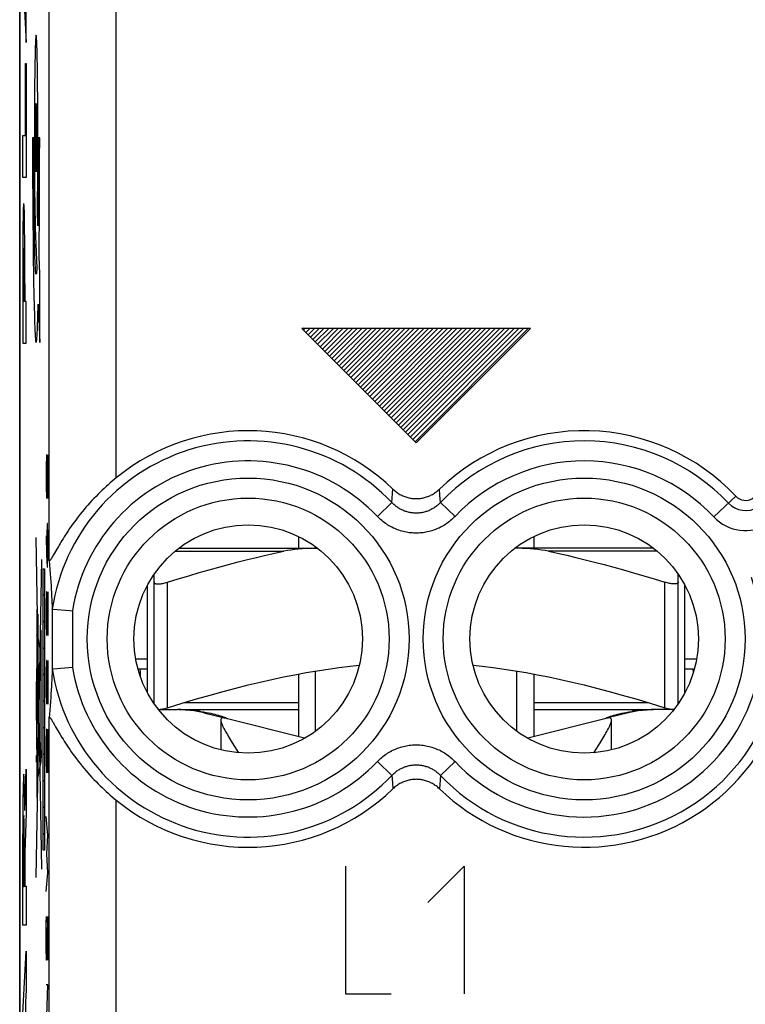
# Model space of a CAD drawing. Units: millimetres. Extents: x -11.2 to 11.2, y -24.5 to 24.5.
# Drawn here: x -11.2 to -0.4, y -7.1 to 7.5 of the extents above; entities that cross this region are included whole.
import ezdxf

# ---------------------------------------------------------------- set-up
doc = ezdxf.new("R2010")
doc.units = ezdxf.units.MM
doc.header["$LTSCALE"] = 16.335
for name, color, linetype in [('206140620', 7, 'CONTINUOUS'), ('268140580', 7, 'CONTINUOUS'), ('712140660', 7, 'CONTINUOUS'), ('CORPO_INCISO', 7, 'CONTINUOUS')]:
    doc.layers.add(name, color=color, linetype=linetype)

msp = doc.modelspace()

# ---------------------------------------------------------------- linework, layer by layer
at = {"layer": '206140620', "color": 7, "linetype": 'CONTINUOUS'}
for p, q in [((-9.25, -2), (-9.423, -2)), ((-1.077, -2), (-1.25, -2))]:
    msp.add_line(p, q, dxfattribs=at)
at = {"layer": '268140580', "color": 7, "linetype": 'CONTINUOUS'}
for p, q in [((-11.15, -22), (-11.15, 22)), ((-9.25, -2.15), (-9.389, -2.15)), ((-1.127, -2.15), (-1.25, -2.15)), ((-1.124, -2.195), (-1.127, -2.15))]:
    msp.add_line(p, q, dxfattribs=at)
msp.add_ellipse((-9.357, -2.65), major_axis=(0, 0.5), ratio=0.017455, start_param=-0.705047, end_param=0, dxfattribs=at)
at = {"layer": '712140660', "color": 7, "linetype": 'CONTINUOUS'}
for p, q in [((-7, -0.174), (-7, -0.35)), ((-3.5, -0.174), (-3.5, -0.35)), ((-8.783, -0.35), (-6.717, -0.35)), ((-6.75, -0.35), (-6.75, -0.325)), ((-1.717, -0.35), (-3.783, -0.35)), ((-3.75, -0.35), (-3.75, -0.325)), ((-9.15, -2.664), (-9.15, -0.736)), ((-1.35, -2.664), (-1.35, -0.736)), ((-9.25, -2.5), (-9.25, -0.9)), ((-1.25, -2.5), (-1.25, -0.9)), ((-6.75, -3.075), (-6.75, -2.177)), ((-3.75, -3.075), (-3.75, -2.177)), ((-7, -2.221), (-7, -3.155)), ((-3.5, -2.221), (-3.5, -3.155)), ((-9.087, -2.75), (-8.8, -2.75)), ((-8.781, -2.75), (-7, -2.75)), ((-8.458, -2.778), (-8.416, -2.785)), ((-3.5, -2.75), (-1.719, -2.75)), ((-2.084, -2.785), (-2.042, -2.778)), ((-1.413, -2.75), (-1.7, -2.75)), ((-8.416, -2.785), (-8.377, -2.792)), ((-8.408, -2.799), (-8.123, -2.871)), ((-8.157, -2.905), (-8.157, -3.351)), ((-8.122, -2.858), (-8.103, -2.865)), ((-8.103, -2.865), (-8.086, -2.871)), ((-6.91, -3.178), (-8.096, -2.878)), ((-2.404, -2.878), (-3.59, -3.178)), ((-2.092, -2.799), (-2.377, -2.871)), ((-2.343, -3.351), (-2.343, -2.905)), ((-2.123, -2.792), (-2.084, -2.785)), ((-7.986, -3.247), (-7.954, -3.299)), ((-7.954, -3.299), (-7.895, -3.394)), ((-2.605, -3.394), (-2.562, -3.325)), ((-2.562, -3.325), (-2.514, -3.248))]:
    msp.add_line(p, q, dxfattribs=at)
at = {"layer": '712140660', "color": 250, "linetype": 'CONTINUOUS'}
for p, q in [((-8.84, -0.395), (-7.219, -0.395)), ((-1.66, -0.395), (-3.281, -0.395)), ((-8.95, -2.724), (-8.95, -0.855)), ((-1.55, -2.724), (-1.55, -0.855)), ((-9.15, -2.65), (-9.16, -2.65)), ((-7, -2.65), (-8.709, -2.65)), ((-1.791, -2.65), (-3.5, -2.65)), ((-1.34, -2.65), (-1.35, -2.65))]:
    msp.add_line(p, q, dxfattribs=at)
at = {"layer": '712140660', "color": 7, "linetype": 'CONTINUOUS'}
for points in [[(-8.95, -0.855), (-8.79, -0.805), (-8.633, -0.758), (-8.479, -0.712), (-8.33, -0.67), (-8.185, -0.629), (-8.041, -0.59), (-7.9, -0.553), (-7.762, -0.518), (-7.624, -0.485), (-7.488, -0.454), (-7.353, -0.424), (-7.219, -0.395)], [(-6.717, -0.35), (-6.764, -0.35), (-6.825, -0.352), (-6.885, -0.355), (-6.944, -0.358), (-7.002, -0.363), (-7.058, -0.369), (-7.113, -0.377), (-7.167, -0.385), (-7.219, -0.395)], [(-3.281, -0.395), (-3.333, -0.385), (-3.387, -0.377), (-3.442, -0.369), (-3.498, -0.363), (-3.556, -0.358), (-3.615, -0.355), (-3.675, -0.352), (-3.736, -0.35), (-3.783, -0.35)], [(-3.281, -0.395), (-3.146, -0.424), (-3.01, -0.454), (-2.872, -0.486), (-2.734, -0.52), (-2.595, -0.555), (-2.454, -0.592), (-2.31, -0.63), (-2.165, -0.671), (-2.017, -0.714), (-1.864, -0.759), (-1.709, -0.806), (-1.55, -0.855)], [(-9.15, -0.855), (-9.149, -0.861), (-9.147, -0.865), (-9.143, -0.869), (-9.138, -0.873), (-9.131, -0.876), (-9.123, -0.878), (-9.113, -0.88), (-9.103, -0.881), (-9.091, -0.881), (-9.079, -0.881), (-9.065, -0.88), (-9.051, -0.878), (-9.035, -0.876), (-9.019, -0.873), (-9.003, -0.869), (-8.986, -0.865), (-8.968, -0.861), (-8.95, -0.855)], [(-1.35, -0.855), (-1.351, -0.861), (-1.353, -0.865), (-1.357, -0.869), (-1.362, -0.873), (-1.369, -0.876), (-1.377, -0.878), (-1.387, -0.88), (-1.397, -0.881), (-1.409, -0.881), (-1.421, -0.881), (-1.435, -0.88), (-1.449, -0.878), (-1.465, -0.876), (-1.481, -0.873), (-1.497, -0.869), (-1.514, -0.865), (-1.532, -0.861), (-1.55, -0.855)], [(-8.95, -2.724), (-8.731, -2.656), (-8.52, -2.593), (-8.316, -2.534), (-8.12, -2.48), (-7.933, -2.431), (-7.75, -2.384), (-7.571, -2.342), (-7.397, -2.302), (-7.225, -2.265), (-7.056, -2.232), (-6.889, -2.201), (-6.723, -2.173), (-6.558, -2.148), (-6.394, -2.125), (-6.231, -2.105), (-6.096, -2.092)], [(-4.404, -2.092), (-4.269, -2.106), (-4.105, -2.125), (-3.941, -2.148), (-3.777, -2.173), (-3.611, -2.201), (-3.444, -2.232), (-3.275, -2.265), (-3.103, -2.302), (-2.929, -2.342), (-2.75, -2.384), (-2.567, -2.431), (-2.38, -2.48), (-2.184, -2.534), (-1.981, -2.593), (-1.769, -2.656), (-1.55, -2.724)], [(-9.087, -2.75), (-9.079, -2.75), (-9.065, -2.749), (-9.051, -2.747), (-9.035, -2.745), (-9.019, -2.742), (-9.003, -2.738), (-8.986, -2.734), (-8.968, -2.729), (-8.95, -2.724)], [(-8.771, -2.75), (-8.76, -2.75), (-8.736, -2.751), (-8.713, -2.752), (-8.689, -2.753), (-8.665, -2.754), (-8.641, -2.756), (-8.617, -2.758), (-8.594, -2.76), (-8.57, -2.762), (-8.547, -2.765), (-8.524, -2.768), (-8.502, -2.771), (-8.48, -2.774), (-8.458, -2.778)], [(-2.042, -2.778), (-2.02, -2.774), (-1.998, -2.771), (-1.976, -2.768), (-1.953, -2.765), (-1.93, -2.762), (-1.906, -2.76), (-1.882, -2.758), (-1.859, -2.756), (-1.835, -2.754), (-1.811, -2.753), (-1.787, -2.752), (-1.763, -2.751), (-1.74, -2.75), (-1.729, -2.75)], [(-1.55, -2.724), (-1.532, -2.729), (-1.514, -2.734), (-1.497, -2.738), (-1.481, -2.742), (-1.465, -2.745), (-1.449, -2.747), (-1.435, -2.749), (-1.421, -2.75), (-1.413, -2.75)], [(-8.377, -2.792), (-8.341, -2.799), (-8.308, -2.806), (-8.277, -2.813), (-8.248, -2.82), (-8.22, -2.828), (-8.192, -2.836), (-8.167, -2.843), (-8.143, -2.851), (-8.122, -2.858)], [(-8.125, -2.875), (-8.135, -2.876), (-8.143, -2.878), (-8.149, -2.883), (-8.154, -2.889), (-8.156, -2.899), (-8.157, -2.905)], [(-8.157, -2.905), (-8.157, -2.91), (-8.155, -2.923), (-8.151, -2.938), (-8.146, -2.955), (-8.139, -2.973), (-8.13, -2.992), (-8.12, -3.012), (-8.11, -3.034), (-8.098, -3.055), (-8.086, -3.078), (-8.073, -3.101), (-8.06, -3.124), (-8.046, -3.148), (-8.032, -3.172), (-8.017, -3.197), (-7.986, -3.247)], [(-8.096, -2.878), (-8.1, -2.877), (-8.105, -2.876), (-8.11, -2.875), (-8.114, -2.875), (-8.12, -2.875), (-8.125, -2.875)], [(-8.086, -2.871), (-8.073, -2.877), (-8.063, -2.882)], [(-8.063, -2.882), (-8.056, -2.885), (-8.051, -2.888), (-8.051, -2.888)], [(-2.469, -3.173), (-2.454, -3.148), (-2.44, -3.124), (-2.427, -3.101), (-2.414, -3.078), (-2.402, -3.056), (-2.39, -3.034), (-2.38, -3.013), (-2.37, -2.992), (-2.362, -2.973), (-2.354, -2.955), (-2.349, -2.938), (-2.345, -2.923), (-2.343, -2.91), (-2.343, -2.905)], [(-2.45, -2.889), (-2.449, -2.888), (-2.444, -2.885), (-2.437, -2.882)], [(-2.437, -2.882), (-2.427, -2.877), (-2.414, -2.871), (-2.397, -2.865)], [(-2.375, -2.875), (-2.38, -2.875), (-2.386, -2.875), (-2.39, -2.875), (-2.395, -2.876), (-2.4, -2.877), (-2.404, -2.878)], [(-2.397, -2.865), (-2.378, -2.858), (-2.357, -2.851), (-2.333, -2.843), (-2.308, -2.836), (-2.28, -2.828), (-2.252, -2.82), (-2.223, -2.813), (-2.192, -2.806), (-2.159, -2.799), (-2.123, -2.792)], [(-2.343, -2.905), (-2.344, -2.899), (-2.346, -2.889), (-2.351, -2.883), (-2.357, -2.878), (-2.365, -2.876), (-2.375, -2.875)], [(-2.514, -3.248), (-2.499, -3.222), (-2.469, -3.173)]]:
    msp.add_lwpolyline(points, dxfattribs=at)
at = {"layer": '712140660', "color": 250, "linetype": 'CONTINUOUS'}
for points in [[(-8.553, -2.75), (-8.547, -2.751), (-8.536, -2.754), (-8.52, -2.758), (-8.5, -2.763), (-8.479, -2.77), (-8.458, -2.778)], [(-1.947, -2.75), (-1.953, -2.751), (-1.964, -2.754), (-1.98, -2.758), (-2, -2.763), (-2.021, -2.77), (-2.042, -2.778)]]:
    msp.add_lwpolyline(points, dxfattribs=at)
at = {"layer": '712140660', "color": 7, "linetype": 'CONTINUOUS'}
for centre, start, end in [((-8.8, -4.35), 75.8113, 90), ((-1.7, -4.35), 90, 104.1887)]:
    msp.add_arc(centre, 1.6, start, end, dxfattribs=at)
at = {"layer": 'CORPO_INCISO', "color": 7, "linetype": 'CONTINUOUS'}
for p, q in [((-11.15, 17.672), (-11.15, -17.672)), ((-11.105, 3.678), (-11.096, 3.687)), ((-11.082, 3.701), (-11.074, 3.709)), ((-6.928, 2.898), (-6.906, 2.92)), ((-6.892, 2.862), (-6.835, 2.92)), ((-6.857, 2.827), (-6.764, 2.92)), ((-6.822, 2.792), (-6.693, 2.92)), ((-6.786, 2.756), (-6.623, 2.92)), ((-6.751, 2.721), (-6.552, 2.92)), ((-6.716, 2.686), (-6.481, 2.92)), ((-6.68, 2.65), (-6.411, 2.92)), ((-6.645, 2.615), (-6.34, 2.92)), ((-6.61, 2.58), (-6.269, 2.92)), ((-6.574, 2.544), (-6.198, 2.92)), ((-6.539, 2.509), (-6.128, 2.92)), ((-6.504, 2.474), (-6.057, 2.92)), ((-6.468, 2.438), (-5.986, 2.92)), ((-6.433, 2.403), (-5.916, 2.92)), ((-6.397, 2.367), (-5.845, 2.92)), ((-6.362, 2.332), (-5.774, 2.92)), ((-6.327, 2.297), (-5.704, 2.92)), ((-6.291, 2.261), (-5.633, 2.92)), ((-6.256, 2.226), (-5.562, 2.92)), ((-6.221, 2.191), (-5.491, 2.92)), ((-6.185, 2.155), (-5.421, 2.92)), ((-6.15, 2.12), (-5.35, 2.92)), ((-6.115, 2.085), (-5.279, 2.92)), ((-6.079, 2.049), (-5.209, 2.92)), ((-6.044, 2.014), (-5.138, 2.92)), ((-6.009, 1.979), (-5.067, 2.92)), ((-5.973, 1.943), (-4.996, 2.92)), ((-5.938, 1.908), (-4.926, 2.92)), ((-5.902, 1.872), (-4.855, 2.92)), ((-5.867, 1.837), (-4.784, 2.92)), ((-5.832, 1.802), (-4.714, 2.92)), ((-5.796, 1.766), (-4.643, 2.92)), ((-5.761, 1.731), (-4.572, 2.92)), ((-5.726, 1.696), (-4.501, 2.92)), ((-5.69, 1.66), (-4.431, 2.92)), ((-5.655, 1.625), (-4.36, 2.92)), ((-5.62, 1.59), (-4.289, 2.92)), ((-5.584, 1.554), (-4.219, 2.92)), ((-5.549, 1.519), (-4.148, 2.92)), ((-5.514, 1.484), (-4.077, 2.92)), ((-5.478, 1.448), (-4.006, 2.92)), ((-5.443, 1.413), (-3.936, 2.92)), ((-5.408, 1.378), (-3.865, 2.92)), ((-5.372, 1.342), (-3.794, 2.92)), ((-5.337, 1.307), (-3.724, 2.92)), ((-5.301, 1.271), (-3.653, 2.92)), ((-5.266, 1.236), (-3.582, 2.92)), ((-10.597, -0.361), (-10.647, -0.448)), ((-10.713, -0.53), (-10.707, -0.599)), ((-10.647, -0.448), (-10.653, -0.459)), ((-10.707, -0.599), (-10.702, -0.665)), ((-10.702, -0.665), (-10.697, -0.728)), ((-10.697, -0.728), (-10.692, -0.789)), ((-10.692, -0.789), (-10.688, -0.847)), ((-10.688, -0.847), (-10.684, -0.904)), ((-10.684, -0.904), (-10.681, -0.958)), ((-10.681, -0.958), (-10.678, -1.01)), ((-10.678, -1.01), (-10.675, -1.061)), ((-10.801, -1.053), (-10.783, -1.035)), ((-10.675, -1.061), (-10.673, -1.11)), ((-10.673, -1.11), (-10.67, -1.158)), ((-10.67, -1.158), (-10.668, -1.205)), ((-10.668, -1.205), (-10.666, -1.251)), ((-10.665, -1.256), (-10.663, -1.256)), ((-10.658, -1.256), (-10.403, -1.276)), ((-10.403, -1.276), (-10.366, -1.279)), ((-10.801, -1.448), (-10.783, -1.43)), ((-10.801, -1.843), (-10.783, -1.825)), ((-10.666, -2.149), (-10.669, -2.21)), ((-10.801, -2.238), (-10.783, -2.22)), ((-10.673, -2.306), (-10.676, -2.356)), ((-10.671, -2.257), (-10.673, -2.306)), ((-10.669, -2.21), (-10.671, -2.257)), ((-10.682, -2.46), (-10.686, -2.515)), ((-10.679, -2.407), (-10.682, -2.46)), ((-10.676, -2.356), (-10.679, -2.407)), ((-10.801, -2.633), (-10.783, -2.616)), ((-10.694, -2.631), (-10.698, -2.693)), ((-10.689, -2.572), (-10.694, -2.631)), ((-10.686, -2.515), (-10.689, -2.572)), ((-10.704, -2.757), (-10.709, -2.824)), ((-10.698, -2.693), (-10.704, -2.757)), ((-10.709, -2.824), (-10.713, -2.87)), ((-10.801, -3.028), (-10.783, -3.011)), ((-10.616, -3.006), (-10.587, -3.058)), ((-10.587, -3.058), (-10.563, -3.098)), ((-10.801, -3.424), (-10.783, -3.406)), ((-10.801, -3.819), (-10.783, -3.801)), ((-10.801, -4.214), (-10.783, -4.196)), ((-10.801, -4.609), (-10.783, -4.591))]:
    msp.add_line(p, q, dxfattribs=at)
at = {"layer": 'CORPO_INCISO', "color": 250, "linetype": 'CONTINUOUS'}
for p, q in [((-10.713, -0.53), (-10.713, 10.93)), ((-9.713, 0.699), (-9.713, 9.701)), ((-11.105, 8.228), (-11.054, 7.18)), ((-11.054, 7.18), (-11.054, 7.774)), ((-10.92, 7.046), (-10.922, 6.97)), ((-10.918, 7.112), (-10.92, 7.046)), ((-10.89, 7.009), (-10.892, 7.08)), ((-10.922, 6.97), (-10.924, 6.886)), ((-10.888, 6.929), (-10.89, 7.009)), ((-10.887, 6.841), (-10.888, 6.929)), ((-11.063, 5.794), (-11.063, 6.867)), ((-11.063, 6.867), (-11.054, 6.867)), ((-11.054, 6.867), (-11.054, 5.171)), ((-10.925, 6.794), (-10.927, 6.694)), ((-10.924, 6.886), (-10.925, 6.794)), ((-10.885, 6.744), (-10.887, 6.841)), ((-10.884, 6.641), (-10.885, 6.744)), ((-10.927, 6.694), (-10.928, 6.587)), ((-10.883, 6.531), (-10.884, 6.641)), ((-10.928, 6.587), (-10.93, 6.416)), ((-10.881, 6.356), (-10.883, 6.531)), ((-10.93, 6.416), (-10.931, 6.229)), ((-10.88, 6.186), (-10.881, 6.356)), ((-10.931, 6.229), (-10.932, 6.031)), ((-10.879, 6.009), (-10.88, 6.186)), ((-10.932, 6.031), (-10.932, 5.83)), ((-10.879, 5.824), (-10.879, 6.009)), ((-11.105, 5.171), (-11.105, 5.794)), ((-11.105, 5.794), (-11.063, 5.794)), ((-10.959, 5.762), (-10.959, 5.542)), ((-10.941, 5.762), (-10.959, 5.762)), ((-10.932, 5.83), (-10.932, 5.64)), ((-10.879, 5.606), (-10.879, 5.824)), ((-10.87, 5.762), (-10.87, 5.582)), ((-10.852, 5.762), (-10.87, 5.762)), ((-10.853, 5.445), (-10.852, 5.762)), ((-10.932, 5.64), (-10.931, 5.397)), ((-10.88, 5.396), (-10.879, 5.606)), ((-10.87, 5.582), (-10.871, 5.402)), ((-10.959, 5.542), (-10.958, 5.322)), ((-10.941, 5.426), (-10.941, 5.56)), ((-10.94, 5.293), (-10.941, 5.426)), ((-10.854, 5.13), (-10.853, 5.445)), ((-10.958, 5.322), (-10.958, 5.104)), ((-10.94, 5.162), (-10.94, 5.293)), ((-10.931, 5.397), (-10.93, 5.154)), ((-10.881, 5.223), (-10.88, 5.396)), ((-10.871, 5.402), (-10.871, 5.225)), ((-11.054, 5.171), (-11.105, 5.171)), ((-10.939, 5.034), (-10.94, 5.162)), ((-10.93, 5.154), (-10.928, 4.961)), ((-10.882, 5.049), (-10.881, 5.223)), ((-10.871, 5.225), (-10.872, 5.052)), ((-10.958, 5.104), (-10.957, 4.889)), ((-10.938, 4.906), (-10.939, 5.034)), ((-10.884, 4.881), (-10.882, 5.049)), ((-10.872, 5.052), (-10.873, 4.922)), ((-10.855, 4.821), (-10.854, 5.13)), ((-10.957, 4.889), (-10.955, 4.678)), ((-10.937, 4.779), (-10.938, 4.906)), ((-10.928, 4.961), (-10.926, 4.786)), ((-10.885, 4.777), (-10.884, 4.881)), ((-10.873, 4.922), (-10.874, 4.796)), ((-11.097, 4.691), (-11.098, 4.665)), ((-11.082, 4.702), (-11.083, 4.723)), ((-11.081, 4.678), (-11.082, 4.702)), ((-10.935, 4.656), (-10.937, 4.779)), ((-10.926, 4.786), (-10.924, 4.66)), ((-10.887, 4.681), (-10.885, 4.777)), ((-10.874, 4.796), (-10.876, 4.676)), ((-10.857, 4.513), (-10.855, 4.821)), ((-11.1, 4.566), (-11.101, 4.485)), ((-11.099, 4.619), (-11.1, 4.566)), ((-11.098, 4.665), (-11.099, 4.619)), ((-11.08, 4.65), (-11.081, 4.678)), ((-11.079, 4.602), (-11.08, 4.65)), ((-11.078, 4.527), (-11.079, 4.602)), ((-10.955, 4.678), (-10.954, 4.477)), ((-10.934, 4.54), (-10.935, 4.656)), ((-10.924, 4.66), (-10.922, 4.548)), ((-10.922, 4.548), (-10.92, 4.474)), ((-10.879, 4.451), (-10.887, 4.681)), ((-10.877, 4.56), (-10.879, 4.45)), ((-10.876, 4.676), (-10.877, 4.56)), ((-11.101, 4.485), (-11.103, 4.336)), ((-11.077, 4.417), (-11.078, 4.527)), ((-11.075, 4.221), (-11.077, 4.417)), ((-10.954, 4.477), (-10.952, 4.286)), ((-10.932, 4.429), (-10.934, 4.54)), ((-10.931, 4.325), (-10.932, 4.429)), ((-10.92, 4.474), (-10.918, 4.409)), ((-10.918, 4.409), (-10.895, 3.819)), ((-10.86, 4.22), (-10.857, 4.513)), ((-11.103, 4.336), (-11.104, 4.049)), ((-10.952, 4.286), (-10.95, 4.103)), ((-10.929, 4.227), (-10.931, 4.325)), ((-11.074, 4.014), (-11.075, 4.221)), ((-10.927, 4.138), (-10.929, 4.227)), ((-10.925, 4.056), (-10.927, 4.138)), ((-10.862, 3.999), (-10.86, 4.22)), ((-11.104, 4.049), (-11.105, 2.701)), ((-11.096, 3.938), (-11.095, 3.987)), ((-11.095, 4.015), (-11.094, 4.04)), ((-11.095, 3.987), (-11.095, 4.015)), ((-11.094, 4.056), (-11.093, 4.073)), ((-11.094, 4.04), (-11.094, 4.056)), ((-11.093, 4.073), (-11.093, 4.083)), ((-11.086, 4.092), (-11.086, 4.083)), ((-11.086, 4.083), (-11.085, 4.073)), ((-11.085, 4.073), (-11.085, 4.056)), ((-11.085, 4.056), (-11.084, 4.04)), ((-11.084, 4.04), (-11.084, 4.015)), ((-11.084, 4.015), (-11.084, 3.987)), ((-11.084, 3.987), (-11.083, 3.938)), ((-11.074, 3.588), (-11.074, 4.014)), ((-10.95, 4.103), (-10.948, 3.928)), ((-10.923, 3.982), (-10.925, 4.056)), ((-10.921, 3.918), (-10.923, 3.982)), ((-10.852, 3.729), (-10.862, 3.999)), ((-11.096, 3.866), (-11.096, 3.938)), ((-11.096, 3.717), (-11.096, 3.866)), ((-11.083, 3.938), (-11.083, 3.866)), ((-11.083, 3.866), (-11.082, 3.687)), ((-10.948, 3.928), (-10.946, 3.762)), ((-10.918, 3.864), (-10.921, 3.918)), ((-11.096, 3.323), (-11.096, 3.717)), ((-11.082, 3.323), (-11.082, 3.687)), ((-10.946, 3.762), (-10.943, 3.606)), ((-10.852, 2.712), (-10.852, 3.729)), ((-11.074, 3.588), (-11.074, 3.323)), ((-10.943, 3.606), (-10.94, 3.446)), ((-11.082, 3.323), (-11.096, 3.323)), ((-11.054, 3.323), (-11.074, 3.323)), ((-11.054, 2.701), (-11.054, 3.323)), ((-10.875, 3.286), (-10.852, 2.712)), ((-10.932, 3.128), (-10.929, 3.035)), ((-6.95, 2.92), (-5.25, 1.22)), ((-3.55, 2.92), (-6.95, 2.92)), ((-5.25, 1.22), (-3.55, 2.92)), ((-11.105, 2.701), (-11.054, 2.701)), ((-10.751, 1.043), (-10.754, 0.857)), ((-10.747, 1.043), (-10.751, 1.043)), ((-10.731, 0.393), (-10.747, 1.043)), ((-10.731, 1.043), (-10.731, 0.393)), ((-10.754, 0.857), (-10.754, 0.579)), ((-10.754, 0.579), (-10.749, 0.393)), ((-5.611, 0.33), (-5.596, 0.529)), ((-4.897, 0.442), (-4.904, 0.529)), ((-4.889, 0.33), (-4.897, 0.442)), ((-5.828, 0.125), (-5.611, 0.33)), ((-4.672, 0.125), (-4.889, 0.33)), ((-0.821, 0.117), (-0.493, 0.425)), ((-10.741, 0.021), (-10.744, -0.164)), ((-10.734, 0.021), (-10.741, 0.021)), ((-10.731, -0.164), (-10.734, 0.021)), ((-10.82, -5.126), (-10.907, -0.189)), ((-10.754, -0.164), (-10.749, -0.443)), ((-10.744, -0.164), (-10.744, -0.567)), ((-10.731, -0.443), (-10.731, -0.164)), ((-10.907, -5.25), (-10.82, -0.518)), ((-10.749, -0.443), (-10.742, -0.629)), ((-10.734, -0.629), (-10.731, -0.443)), ((-10.801, -4.842), (-10.801, -0.658)), ((-10.801, -0.658), (-10.783, -0.658)), ((-10.783, -0.658), (-10.783, -4.842)), ((-10.742, -0.629), (-10.734, -0.629)), ((-10.751, -1), (-10.754, -1.186)), ((-10.747, -1), (-10.751, -1)), ((-10.731, -1.65), (-10.747, -1)), ((-10.731, -1), (-10.731, -1.65)), ((-10.754, -1.186), (-10.754, -1.464)), ((-10.666, -1.251), (-10.666, -2.149)), ((-10.366, -1.279), (-10.366, -2.121)), ((-10.885, -1.682), (-10.885, -1.332)), ((-10.885, -1.332), (-10.879, -1.332)), ((-10.879, -1.332), (-10.879, -1.682)), ((-10.754, -1.464), (-10.749, -1.65)), ((-10.84, -1.869), (-10.891, -1.6)), ((-10.895, -1.674), (-10.896, -1.764)), ((-10.894, -1.646), (-10.895, -1.674)), ((-10.892, -4.06), (-10.892, -1.622)), ((-10.879, -1.682), (-10.885, -1.682)), ((-10.896, -1.764), (-10.897, -1.934)), ((-10.837, -1.858), (-10.837, -1.913)), ((-10.833, -1.858), (-10.833, -1.808)), ((-10.833, -1.913), (-10.833, -1.858)), ((-10.897, -1.934), (-10.899, -2.334)), ((-10.837, -1.913), (-10.837, -1.963)), ((-10.751, -2.021), (-10.754, -2.207)), ((-10.747, -2.021), (-10.751, -2.021)), ((-10.731, -2.671), (-10.747, -2.021)), ((-10.731, -2.021), (-10.731, -2.671)), ((-10.877, -2.962), (-10.877, -2.139)), ((-10.877, -2.139), (-10.873, -2.139)), ((-10.873, -2.139), (-10.873, -2.962)), ((-10.833, -3.525), (-10.833, -2.179)), ((-10.9, -2.907), (-10.9, -2.334)), ((-10.9, -2.334), (-10.896, -2.334)), ((-10.896, -2.334), (-10.896, -2.907)), ((-10.754, -2.207), (-10.754, -2.486)), ((-10.754, -2.486), (-10.749, -2.671)), ((-10.896, -2.907), (-10.9, -2.907)), ((-10.899, -2.907), (-10.899, -3.011)), ((-10.713, -7.843), (-10.713, -2.87)), ((-10.899, -3.011), (-10.899, -3.191)), ((-10.873, -2.962), (-10.877, -2.962)), ((-10.751, -3.043), (-10.754, -3.229)), ((-10.747, -3.043), (-10.751, -3.043)), ((-10.731, -3.693), (-10.747, -3.043)), ((-10.731, -3.043), (-10.731, -3.693)), ((-10.899, -3.191), (-10.897, -3.498)), ((-10.833, -3.35), (-10.829, -3.35)), ((-10.829, -3.35), (-10.829, -3.468)), ((-10.754, -3.229), (-10.754, -3.507)), ((-10.898, -3.532), (-10.898, -3.432)), ((-10.898, -3.432), (-10.892, -3.432)), ((-10.897, -3.498), (-10.896, -3.682)), ((-10.829, -3.468), (-10.833, -3.468)), ((-10.754, -3.507), (-10.749, -3.693)), ((-11.075, -4.255), (-11.054, -3.638)), ((-11.054, -3.638), (-11.054, -4.291)), ((-10.892, -3.532), (-10.898, -3.532)), ((-10.892, -3.819), (-10.833, -3.525)), ((-5.828, -3.525), (-5.611, -3.73)), ((-4.672, -3.525), (-4.889, -3.73)), ((-10.896, -3.682), (-10.895, -3.755)), ((-10.895, -3.755), (-10.894, -3.789)), ((-10.894, -3.789), (-10.893, -3.811)), ((-10.893, -3.811), (-10.893, -3.822)), ((-5.611, -3.73), (-5.603, -3.842)), ((-4.889, -3.73), (-4.904, -3.929)), ((-5.603, -3.842), (-5.596, -3.929)), ((-9.713, -8.843), (-9.713, -4.099)), ((-11.054, -4.291), (-11.074, -4.872)), ((-10.731, -4.621), (-10.754, -4.343)), ((-11.105, -5.959), (-11.105, -4.6)), ((-11.095, -4.681), (-11.095, -5.386)), ((-11.083, -5.386), (-11.083, -4.681)), ((-10.747, -4.9), (-10.731, -4.621)), ((-11.074, -4.872), (-11.074, -5.378)), ((-10.783, -4.842), (-10.801, -4.842)), ((-10.731, -5.179), (-10.747, -4.9)), ((-6.3, -5.08), (-6.3, -6.98)), ((-5.079, -5.623), (-4.536, -5.08)), ((-4.536, -5.08), (-4.536, -6.98)), ((-10.754, -5.457), (-10.731, -5.179)), ((-11.095, -5.386), (-11.083, -5.386)), ((-11.074, -5.378), (-11.054, -5.378)), ((-11.054, -5.378), (-11.054, -5.959)), ((-10.754, -5.921), (-10.752, -5.829)), ((-10.738, -5.829), (-10.747, -6.479)), ((-10.734, -5.829), (-10.738, -5.829)), ((-10.731, -6.014), (-10.734, -5.829)), ((-11.054, -5.959), (-11.105, -5.959)), ((-10.754, -6.293), (-10.754, -5.921)), ((-10.731, -6.386), (-10.731, -6.014)), ((-10.751, -6.479), (-10.754, -6.293)), ((-11.105, -7.276), (-11.054, -6.345)), ((-11.054, -6.345), (-11.054, -6.925)), ((-10.733, -6.479), (-10.731, -6.386)), ((-10.747, -6.479), (-10.751, -6.479)), ((-10.754, -7.5), (-10.731, -6.85)), ((-10.731, -6.85), (-10.754, -6.85)), ((-11.054, -6.925), (-11.064, -7.108)), ((-6.3, -6.98), (-5.621, -6.98)), ((-11.064, -7.108), (-11.064, -8.024))]:
    msp.add_line(p, q, dxfattribs=at)
for points in [[(-10.895, 7.168), (-10.896, 7.19), (-10.897, 7.21), (-10.898, 7.228), (-10.899, 7.243), (-10.9, 7.256), (-10.901, 7.268), (-10.902, 7.276), (-10.903, 7.282), (-10.905, 7.286), (-10.906, 7.287), (-10.907, 7.286), (-10.908, 7.282), (-10.909, 7.276), (-10.91, 7.268), (-10.911, 7.256), (-10.912, 7.243), (-10.913, 7.228), (-10.914, 7.21), (-10.915, 7.19), (-10.916, 7.168), (-10.918, 7.112)], [(-10.892, 7.08), (-10.893, 7.112), (-10.895, 7.168)], [(-10.906, 6.271), (-10.907, 6.261), (-10.909, 6.232), (-10.911, 6.186), (-10.912, 6.122), (-10.913, 6.045), (-10.914, 5.958), (-10.914, 5.863), (-10.915, 5.762), (-10.914, 5.664), (-10.914, 5.569), (-10.913, 5.481), (-10.912, 5.403), (-10.911, 5.34), (-10.909, 5.293), (-10.907, 5.264), (-10.906, 5.254)], [(-10.906, 5.254), (-10.904, 5.264), (-10.902, 5.292), (-10.901, 5.339), (-10.899, 5.403), (-10.898, 5.48), (-10.897, 5.567), (-10.897, 5.662), (-10.897, 5.762), (-10.897, 5.861), (-10.897, 5.956), (-10.898, 6.044), (-10.899, 6.122), (-10.901, 6.185), (-10.902, 6.232), (-10.904, 6.261), (-10.906, 6.271)], [(-10.941, 5.56), (-10.941, 5.695), (-10.941, 5.762)], [(-11.089, 4.782), (-11.09, 4.781), (-11.09, 4.78), (-11.091, 4.779), (-11.091, 4.776), (-11.092, 4.773), (-11.093, 4.769), (-11.093, 4.764), (-11.093, 4.759), (-11.094, 4.753), (-11.094, 4.747), (-11.095, 4.74), (-11.095, 4.732), (-11.096, 4.723), (-11.096, 4.713), (-11.097, 4.691)], [(-11.083, 4.723), (-11.083, 4.732), (-11.084, 4.74), (-11.084, 4.747), (-11.085, 4.753), (-11.085, 4.759), (-11.086, 4.764), (-11.086, 4.769), (-11.087, 4.773), (-11.087, 4.776), (-11.088, 4.779), (-11.088, 4.78), (-11.089, 4.781), (-11.089, 4.782)], [(-11.093, 4.083), (-11.092, 4.092), (-11.092, 4.096), (-11.092, 4.1), (-11.092, 4.103), (-11.092, 4.106), (-11.091, 4.109), (-11.091, 4.111), (-11.091, 4.113), (-11.091, 4.115), (-11.09, 4.116), (-11.09, 4.117), (-11.09, 4.118), (-11.09, 4.118), (-11.09, 4.119), (-11.089, 4.119)], [(-11.089, 4.119), (-11.089, 4.119), (-11.089, 4.118), (-11.089, 4.118), (-11.088, 4.117), (-11.088, 4.116), (-11.088, 4.115), (-11.088, 4.113), (-11.088, 4.111), (-11.087, 4.109), (-11.087, 4.106), (-11.087, 4.103), (-11.087, 4.1), (-11.086, 4.096), (-11.086, 4.092)], [(-10.895, 3.819), (-10.896, 3.802), (-10.897, 3.787), (-10.898, 3.774), (-10.899, 3.762), (-10.9, 3.752), (-10.901, 3.745), (-10.902, 3.739), (-10.903, 3.735), (-10.904, 3.732), (-10.905, 3.73), (-10.906, 3.729), (-10.907, 3.73), (-10.908, 3.734), (-10.909, 3.739), (-10.91, 3.747), (-10.912, 3.758), (-10.913, 3.77), (-10.914, 3.785), (-10.915, 3.801), (-10.916, 3.82), (-10.917, 3.841), (-10.918, 3.864)], [(-10.94, 3.446), (-10.939, 3.372), (-10.937, 3.301), (-10.935, 3.233), (-10.932, 3.128)], [(-10.929, 3.035), (-10.928, 2.992), (-10.926, 2.952), (-10.925, 2.915), (-10.923, 2.88), (-10.921, 2.849), (-10.92, 2.821), (-10.918, 2.796), (-10.916, 2.774), (-10.915, 2.756), (-10.913, 2.74), (-10.911, 2.728), (-10.909, 2.719), (-10.907, 2.714), (-10.906, 2.712), (-10.904, 2.713), (-10.903, 2.717), (-10.901, 2.722), (-10.9, 2.73), (-10.899, 2.739), (-10.897, 2.751), (-10.895, 2.768), (-10.894, 2.787), (-10.892, 2.81), (-10.891, 2.835), (-10.889, 2.864), (-10.887, 2.902), (-10.885, 2.945), (-10.883, 2.993), (-10.881, 3.044), (-10.88, 3.099), (-10.878, 3.157), (-10.876, 3.22), (-10.875, 3.286)], [(-4.889, 0.33), (-4.899, 0.32), (-4.909, 0.31), (-4.919, 0.301), (-4.93, 0.291), (-4.941, 0.282), (-4.952, 0.273), (-4.964, 0.265), (-4.976, 0.257), (-4.988, 0.249), (-5, 0.242), (-5.012, 0.235), (-5.025, 0.228), (-5.038, 0.222), (-5.05, 0.216), (-5.064, 0.21), (-5.077, 0.205), (-5.09, 0.2), (-5.104, 0.196), (-5.117, 0.192), (-5.131, 0.188), (-5.145, 0.185), (-5.158, 0.182), (-5.172, 0.179), (-5.186, 0.177), (-5.201, 0.176), (-5.215, 0.175), (-5.229, 0.174), (-5.243, 0.173), (-5.257, 0.173), (-5.271, 0.174), (-5.285, 0.175), (-5.299, 0.176), (-5.313, 0.177), (-5.327, 0.179), (-5.341, 0.182), (-5.355, 0.185), (-5.369, 0.188), (-5.383, 0.192), (-5.396, 0.196), (-5.41, 0.2), (-5.423, 0.205), (-5.436, 0.21), (-5.449, 0.216), (-5.462, 0.221), (-5.475, 0.228), (-5.488, 0.234), (-5.5, 0.242), (-5.512, 0.249), (-5.524, 0.257), (-5.536, 0.265), (-5.548, 0.273), (-5.559, 0.282), (-5.57, 0.291), (-5.581, 0.3), (-5.591, 0.31), (-5.601, 0.32), (-5.611, 0.33)], [(-4.672, 0.125), (-4.688, 0.108), (-4.704, 0.093), (-4.721, 0.077), (-4.738, 0.063), (-4.756, 0.048), (-4.774, 0.034), (-4.792, 0.021), (-4.811, 0.008), (-4.83, -0.004), (-4.85, -0.016), (-4.87, -0.027), (-4.89, -0.038), (-4.91, -0.048), (-4.931, -0.057), (-4.952, -0.066), (-4.973, -0.074), (-4.994, -0.082), (-5.016, -0.089), (-5.037, -0.095), (-5.059, -0.101), (-5.081, -0.106), (-5.104, -0.111), (-5.126, -0.115), (-5.148, -0.118), (-5.171, -0.12), (-5.193, -0.122), (-5.216, -0.124), (-5.239, -0.124), (-5.261, -0.124), (-5.284, -0.124), (-5.306, -0.122), (-5.329, -0.12), (-5.352, -0.118), (-5.374, -0.115), (-5.396, -0.111), (-5.418, -0.106), (-5.441, -0.101), (-5.462, -0.095), (-5.484, -0.089), (-5.506, -0.082), (-5.527, -0.074), (-5.548, -0.066), (-5.569, -0.057), (-5.59, -0.048), (-5.61, -0.038), (-5.63, -0.027), (-5.65, -0.016), (-5.67, -0.004), (-5.689, 0.008), (-5.708, 0.021), (-5.726, 0.034), (-5.744, 0.048), (-5.762, 0.062), (-5.779, 0.077), (-5.796, 0.093), (-5.812, 0.108), (-5.828, 0.125)], [(-10.893, -1.268), (-10.894, -1.271), (-10.895, -1.282), (-10.895, -1.3), (-10.896, -1.324), (-10.896, -1.353), (-10.896, -1.386), (-10.897, -1.422), (-10.897, -1.46), (-10.897, -1.497), (-10.896, -1.533), (-10.896, -1.567), (-10.896, -1.596), (-10.895, -1.62), (-10.895, -1.638), (-10.894, -1.649), (-10.893, -1.653)], [(-10.893, -1.653), (-10.893, -1.649), (-10.892, -1.638), (-10.891, -1.62), (-10.891, -1.596), (-10.891, -1.567), (-10.89, -1.534), (-10.89, -1.498), (-10.89, -1.46), (-10.89, -1.423), (-10.89, -1.387), (-10.891, -1.354), (-10.891, -1.324), (-10.891, -1.3), (-10.892, -1.282), (-10.893, -1.271), (-10.893, -1.268)], [(-10.835, -1.568), (-10.836, -1.574), (-10.837, -1.592), (-10.838, -1.621), (-10.839, -1.661), (-10.84, -1.709), (-10.84, -1.763), (-10.84, -1.823), (-10.84, -1.885), (-10.84, -1.947), (-10.84, -2.006), (-10.84, -2.061), (-10.839, -2.11), (-10.838, -2.149), (-10.837, -2.179), (-10.836, -2.197), (-10.835, -2.203)], [(-10.835, -2.203), (-10.834, -2.197), (-10.833, -2.179), (-10.832, -2.15), (-10.831, -2.11), (-10.83, -2.062), (-10.83, -2.007), (-10.83, -1.948), (-10.829, -1.885), (-10.83, -1.824), (-10.83, -1.764), (-10.83, -1.71), (-10.831, -1.661), (-10.832, -1.621), (-10.833, -1.592), (-10.834, -1.574), (-10.835, -1.568)], [(-10.835, -1.745), (-10.835, -1.747), (-10.836, -1.755), (-10.836, -1.768), (-10.837, -1.786), (-10.837, -1.807), (-10.837, -1.858)], [(-10.833, -1.808), (-10.833, -1.786), (-10.834, -1.769), (-10.834, -1.756), (-10.834, -1.748), (-10.835, -1.745)], [(-10.837, -1.963), (-10.837, -1.985), (-10.836, -2.002), (-10.836, -2.015), (-10.835, -2.023), (-10.835, -2.026)], [(-10.835, -2.026), (-10.834, -2.023), (-10.834, -2.015), (-10.834, -2.002), (-10.833, -1.985), (-10.833, -1.963), (-10.833, -1.913)], [(-5.828, -3.525), (-5.812, -3.508), (-5.796, -3.493), (-5.779, -3.477), (-5.762, -3.463), (-5.744, -3.448), (-5.726, -3.434), (-5.708, -3.421), (-5.689, -3.408), (-5.67, -3.396), (-5.65, -3.384), (-5.63, -3.373), (-5.61, -3.362), (-5.59, -3.352), (-5.569, -3.343), (-5.548, -3.334), (-5.527, -3.326), (-5.506, -3.318), (-5.484, -3.311), (-5.463, -3.305), (-5.441, -3.299), (-5.419, -3.294), (-5.396, -3.289), (-5.374, -3.285), (-5.352, -3.282), (-5.329, -3.28), (-5.307, -3.278), (-5.284, -3.276), (-5.261, -3.276), (-5.239, -3.276), (-5.216, -3.276), (-5.194, -3.278), (-5.171, -3.28), (-5.148, -3.282), (-5.126, -3.285), (-5.104, -3.289), (-5.082, -3.294), (-5.059, -3.299), (-5.038, -3.305), (-5.016, -3.311), (-4.994, -3.318), (-4.973, -3.326), (-4.952, -3.334), (-4.931, -3.343), (-4.91, -3.352), (-4.89, -3.362), (-4.87, -3.373), (-4.85, -3.384), (-4.83, -3.396), (-4.811, -3.408), (-4.792, -3.421), (-4.774, -3.434), (-4.756, -3.448), (-4.738, -3.462), (-4.721, -3.477), (-4.704, -3.493), (-4.688, -3.508), (-4.672, -3.525)], [(-5.611, -3.73), (-5.601, -3.72), (-5.591, -3.71), (-5.581, -3.701), (-5.57, -3.691), (-5.559, -3.682), (-5.548, -3.673), (-5.536, -3.665), (-5.524, -3.657), (-5.512, -3.649), (-5.5, -3.642), (-5.488, -3.635), (-5.475, -3.628), (-5.462, -3.622), (-5.45, -3.616), (-5.436, -3.61), (-5.423, -3.605), (-5.41, -3.6), (-5.396, -3.596), (-5.383, -3.592), (-5.369, -3.588), (-5.355, -3.585), (-5.342, -3.582), (-5.328, -3.579), (-5.314, -3.577), (-5.299, -3.576), (-5.285, -3.575), (-5.271, -3.574), (-5.257, -3.573), (-5.243, -3.573), (-5.229, -3.574), (-5.215, -3.575), (-5.201, -3.576), (-5.187, -3.577), (-5.173, -3.579), (-5.159, -3.582), (-5.145, -3.585), (-5.131, -3.588), (-5.117, -3.592), (-5.104, -3.596), (-5.09, -3.6), (-5.077, -3.605), (-5.064, -3.61), (-5.051, -3.616), (-5.038, -3.621), (-5.025, -3.628), (-5.012, -3.634), (-5, -3.642), (-4.988, -3.649), (-4.976, -3.657), (-4.964, -3.665), (-4.952, -3.673), (-4.941, -3.682), (-4.93, -3.691), (-4.919, -3.7), (-4.909, -3.71), (-4.899, -3.72), (-4.889, -3.73)], [(-10.893, -3.822), (-10.893, -3.827), (-10.893, -3.832), (-10.893, -3.835), (-10.892, -3.838), (-10.892, -3.841), (-10.892, -3.843), (-10.892, -3.844), (-10.892, -3.844)]]:
    msp.add_lwpolyline(points, dxfattribs=at)
at = {"layer": 'CORPO_INCISO', "color": 7, "linetype": 'CONTINUOUS'}
for points in [[(-9.713, 0.699), (-9.743, 0.674), (-9.773, 0.649), (-9.803, 0.623), (-9.833, 0.597), (-9.863, 0.57), (-9.893, 0.542), (-9.923, 0.513), (-9.954, 0.484), (-9.984, 0.454), (-10.014, 0.423), (-10.045, 0.392), (-10.075, 0.36), (-10.105, 0.327), (-10.134, 0.294), (-10.164, 0.26), (-10.193, 0.226), (-10.222, 0.191), (-10.25, 0.156), (-10.278, 0.12), (-10.306, 0.085), (-10.332, 0.049), (-10.358, 0.014), (-10.383, -0.021), (-10.407, -0.055), (-10.429, -0.088), (-10.45, -0.12), (-10.47, -0.15), (-10.488, -0.179), (-10.505, -0.207), (-10.522, -0.233), (-10.536, -0.257), (-10.55, -0.28), (-10.563, -0.302), (-10.575, -0.323), (-10.597, -0.361)], [(-5.596, 0.529), (-5.584, 0.519), (-5.572, 0.508), (-5.56, 0.498), (-5.547, 0.488), (-5.534, 0.479), (-5.521, 0.47), (-5.508, 0.461), (-5.494, 0.453), (-5.48, 0.446), (-5.465, 0.439), (-5.451, 0.432), (-5.436, 0.426), (-5.421, 0.42), (-5.406, 0.415), (-5.391, 0.41), (-5.376, 0.406), (-5.36, 0.402), (-5.345, 0.398), (-5.329, 0.396), (-5.313, 0.393), (-5.298, 0.392), (-5.282, 0.39), (-5.266, 0.39), (-5.25, 0.389), (-5.234, 0.39), (-5.218, 0.39), (-5.202, 0.392), (-5.187, 0.393), (-5.171, 0.396), (-5.155, 0.398), (-5.14, 0.402), (-5.124, 0.406), (-5.109, 0.41), (-5.094, 0.415), (-5.079, 0.42), (-5.064, 0.426), (-5.049, 0.432), (-5.035, 0.439), (-5.02, 0.446), (-5.006, 0.453), (-4.992, 0.461), (-4.979, 0.47), (-4.966, 0.479), (-4.953, 0.488), (-4.94, 0.498), (-4.928, 0.508), (-4.916, 0.519), (-4.904, 0.529)], [(-10.653, -0.459), (-10.665, -0.478), (-10.67, -0.486), (-10.674, -0.494), (-10.679, -0.501), (-10.682, -0.507), (-10.686, -0.512), (-10.689, -0.517), (-10.692, -0.522), (-10.695, -0.525), (-10.698, -0.528), (-10.7, -0.531), (-10.702, -0.533), (-10.704, -0.535), (-10.706, -0.536), (-10.707, -0.537), (-10.709, -0.537), (-10.71, -0.537), (-10.711, -0.537), (-10.712, -0.536), (-10.712, -0.534), (-10.713, -0.532), (-10.713, -0.53)], [(-10.665, -1.256), (-10.665, -1.256), (-10.666, -1.255), (-10.666, -1.255), (-10.666, -1.255), (-10.666, -1.254), (-10.666, -1.253), (-10.666, -1.253), (-10.666, -1.252), (-10.666, -1.251)], [(-10.663, -1.256), (-10.66, -1.256), (-10.658, -1.256)], [(-10.665, -2.144), (-10.665, -2.144), (-10.666, -2.145), (-10.666, -2.145), (-10.666, -2.145), (-10.666, -2.146), (-10.666, -2.147), (-10.666, -2.147), (-10.666, -2.148), (-10.666, -2.149)], [(-10.665, -2.144), (-10.663, -2.144), (-10.662, -2.144), (-10.658, -2.144)], [(-10.658, -2.144), (-10.655, -2.144), (-10.653, -2.143), (-10.366, -2.121)], [(-10.713, -2.87), (-10.713, -2.868), (-10.712, -2.866), (-10.712, -2.864), (-10.711, -2.863), (-10.71, -2.863), (-10.709, -2.863), (-10.707, -2.863), (-10.706, -2.864), (-10.704, -2.865), (-10.702, -2.867), (-10.7, -2.869), (-10.698, -2.872), (-10.695, -2.875), (-10.692, -2.878), (-10.689, -2.883), (-10.686, -2.888), (-10.682, -2.893), (-10.679, -2.899), (-10.674, -2.906), (-10.67, -2.914), (-10.665, -2.922), (-10.659, -2.931), (-10.653, -2.941)], [(-10.653, -2.941), (-10.633, -2.977), (-10.616, -3.006)], [(-10.563, -3.098), (-10.55, -3.12), (-10.536, -3.143), (-10.521, -3.167), (-10.505, -3.193), (-10.488, -3.221), (-10.47, -3.25), (-10.45, -3.28), (-10.429, -3.312), (-10.406, -3.345), (-10.383, -3.379), (-10.358, -3.414), (-10.332, -3.449), (-10.305, -3.485), (-10.278, -3.521), (-10.25, -3.556), (-10.222, -3.591), (-10.193, -3.626), (-10.164, -3.66), (-10.134, -3.694), (-10.105, -3.727), (-10.075, -3.76), (-10.045, -3.792), (-10.014, -3.823), (-9.984, -3.854), (-9.954, -3.884), (-9.923, -3.913), (-9.893, -3.942), (-9.863, -3.97), (-9.833, -3.997), (-9.803, -4.024), (-9.773, -4.049), (-9.743, -4.074), (-9.713, -4.099)], [(-4.904, -3.929), (-4.916, -3.919), (-4.928, -3.908), (-4.94, -3.898), (-4.953, -3.888), (-4.966, -3.879), (-4.979, -3.87), (-4.992, -3.861), (-5.006, -3.853), (-5.02, -3.846), (-5.035, -3.839), (-5.049, -3.832), (-5.064, -3.826), (-5.079, -3.82), (-5.094, -3.815), (-5.109, -3.81), (-5.124, -3.806), (-5.14, -3.802), (-5.155, -3.798), (-5.171, -3.796), (-5.187, -3.793), (-5.202, -3.792), (-5.218, -3.79), (-5.234, -3.79), (-5.25, -3.789), (-5.266, -3.79), (-5.282, -3.79), (-5.298, -3.792), (-5.313, -3.793), (-5.329, -3.796), (-5.345, -3.798), (-5.36, -3.802), (-5.376, -3.806), (-5.391, -3.81), (-5.406, -3.815), (-5.421, -3.82), (-5.436, -3.826), (-5.451, -3.832), (-5.465, -3.839), (-5.48, -3.846), (-5.494, -3.853), (-5.508, -3.861), (-5.521, -3.87), (-5.534, -3.879), (-5.547, -3.888), (-5.56, -3.898), (-5.572, -3.908), (-5.584, -3.919), (-5.596, -3.929)]]:
    msp.add_lwpolyline(points, dxfattribs=at)
at = {"layer": 'CORPO_INCISO', "color": 250, "linetype": 'CONTINUOUS'}
for centre, radius in [((-7.75, -1.7), 2.395), ((-2.75, -1.7), 2.395), ((-7.75, -1.7), 2.097), ((-2.75, -1.7), 2.097)]:
    msp.add_circle(centre, radius, dxfattribs=at)
at = {"layer": 'CORPO_INCISO', "color": 7, "linetype": 'CONTINUOUS'}
for centre in [(-7.75, -1.7), (-2.75, -1.7)]:
    msp.add_circle(centre, 1.7, dxfattribs=at)
for centre, radius, start, end in [((-7.75, -1.7), 3.1, 45.9878, 129.2998), ((-2.75, -1.7), 3.1, 43.286, 134.0122), ((-0.348, 0.563), 0.2, 223.286, 20.1612), ((-2.75, -1.7), 3.1, 225.9878, 20.1612), ((-7.75, -1.7), 3.1, 230.7002, 314.0122)]:
    msp.add_arc(centre, radius, start, end, dxfattribs=at)
at = {"layer": 'CORPO_INCISO', "color": 250, "linetype": 'CONTINUOUS'}
for centre, radius, start, end in [((-7.75, -1.7), 2.949, 43.5102, 171.3331), ((-2.75, -1.7), 2.949, 43.286, 136.4898), ((-7.75, -1.7), 2.65, 43.5102, 170.8564), ((-2.75, -1.7), 2.65, 43.286, 136.4898), ((-0.348, 0.563), 0.65, 223.286, 20.1612), ((-0.348, 0.563), 0.351, 223.286, 20.1612), ((-2.75, -1.7), 2.949, 223.5102, 20.1612), ((-2.75, -1.7), 2.65, 223.5102, 20.1612), ((-7.75, -1.7), 2.949, 188.6669, 316.4898), ((-7.75, -1.7), 2.65, 189.1436, 316.4898)]:
    msp.add_arc(centre, radius, start, end, dxfattribs=at)
for centre, major_axis, start_param in [((-11.089, -4.6), (0, 0.889), -1.172113), ((-11.089, -4.681), (0, 0.353), -1.570796)]:
    msp.add_ellipse(centre, major_axis=major_axis, ratio=0.017455, start_param=start_param, end_param=1.570796, dxfattribs=at)

doc.saveas('drawing.dxf')
